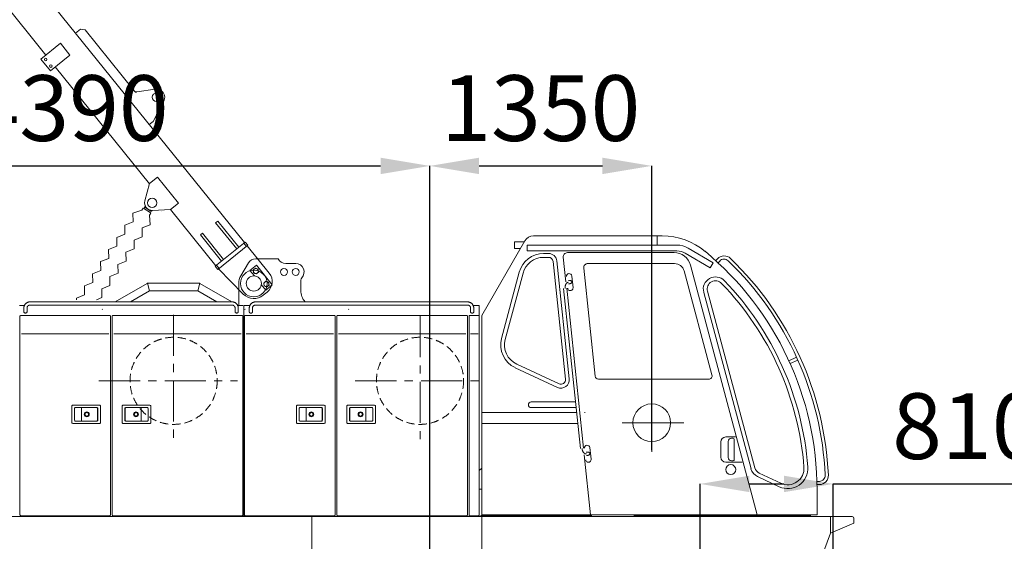
# Model space of a CAD drawing. Units: millimetres. Extents: x 48730 to 477724, y -20804 to 212968.
# Drawn here: x 172596 to 178588, y 182051 to 185226 of the extents above; entities that cross this region are included whole.
import ezdxf

# ---------------------------------------------------------------- set-up
doc = ezdxf.new("R2010")
doc.units = ezdxf.units.MM
doc.header["$LTSCALE"] = 100
doc.header["$PDMODE"] = 35
doc.header["$PDSIZE"] = -1
doc.linetypes.add('CENTER', pattern=[4, 2.5, -0.5, 0.5, -0.5])
doc.linetypes.add('DASHED', pattern=[0.75, 0.5, -0.25])
doc.layers.add('OG_SC800', color=6, linetype='Continuous', lineweight=9)
doc.layers.add('OG_文字・寸法', color=7, linetype='Continuous', lineweight=18)
doc.styles.add('ogawa', font='txt', dxfattribs={"height": 400})
doc.dimstyles.new('ogawa', dxfattribs={"dimtxt": 400, "dimasz": 300, "dimexe": 1.25, "dimexo": 10, "dimgap": 100, "dimtad": 1, "dimdec": 0, "dimtxsty": 'ogawa', "dimcen": 300, "dimadec": 0, "dimazin": 0, "dimtfac": 1, "dimtdec": 0, "dimtmove": 0, "dimatfit": 3, "dimfxl": 0, "dimarcsym": 0})

# ---------------------------------------------------------------- blocks, each defined once
blk = doc.blocks.new('*D19')
at = {"layer": 'Defpoints', "color": 0}
for p in [(177547.2, 182399.9), (176736.9, 181611.5), (177547.2, 181611.5)]:
    blk.add_point(p, dxfattribs=at)
at = {"layer": 'OG_文字・寸法', "color": 0, "lineweight": -2}
for p, q in [((176736.9, 181621.5), (176736.9, 182401.2)), ((177036.9, 182399.9), (177247.2, 182399.9)), ((177547.2, 181621.5), (177547.2, 182401.2)), ((177547.2, 182399.9), (178872.2, 182399.9))]:
    blk.add_line(p, q, dxfattribs=at)
at = {"layer": 'OG_文字・寸法', "color": 0}
for points in [[(177036.9, 182449.9), (177036.9, 182349.9), (176736.9, 182399.9)], [(177247.2, 182449.9), (177247.2, 182349.9), (177547.2, 182399.9)]]:
    blk.add_solid(points, dxfattribs=at)
at = {"layer": 'OG_文字・寸法', "color": 0, "insert": (178359.7, 182699.9), "char_height": 400, "attachment_point": 5, "style": 'ogawa'}
blk.add_mtext('810', dxfattribs=at)
blk = doc.blocks.new('*D20')
at = {"layer": 'Defpoints', "color": 0}
for p in [(175092.2, 184336), (170702.1, 182216.7), (175092.2, 181875)]:
    blk.add_point(p, dxfattribs=at)
at = {"layer": 'OG_文字・寸法', "color": 0, "lineweight": -2}
for p, q in [((170702.1, 182226.7), (170702.1, 184337.3)), ((171002.1, 184336), (174792.2, 184336)), ((175092.2, 181885), (175092.2, 184337.3))]:
    blk.add_line(p, q, dxfattribs=at)
at = {"layer": 'OG_文字・寸法', "color": 0}
for points in [[(171002.1, 184386), (171002.1, 184286), (170702.1, 184336)], [(174792.2, 184386), (174792.2, 184286), (175092.2, 184336)]]:
    blk.add_solid(points, dxfattribs=at)
at = {"layer": 'OG_文字・寸法', "color": 0, "insert": (172897.2, 184636), "char_height": 400, "attachment_point": 5, "style": 'ogawa'}
blk.add_mtext('4390', dxfattribs=at)
blk = doc.blocks.new('*D21')
at = {"layer": 'Defpoints', "color": 0}
for p in [(176442.6, 184336), (176442.6, 182596.2), (175092.2, 181875)]:
    blk.add_point(p, dxfattribs=at)
at = {"layer": 'OG_文字・寸法', "color": 0, "lineweight": -2}
for p, q in [((175092.2, 181885), (175092.2, 184337.3)), ((175392.2, 184336), (176142.6, 184336)), ((176442.6, 182606.2), (176442.6, 184337.3))]:
    blk.add_line(p, q, dxfattribs=at)
at = {"layer": 'OG_文字・寸法', "color": 0}
for points in [[(175392.2, 184386), (175392.2, 184286), (175092.2, 184336)], [(176142.6, 184386), (176142.6, 184286), (176442.6, 184336)]]:
    blk.add_solid(points, dxfattribs=at)
at = {"layer": 'OG_文字・寸法', "color": 0, "insert": (175767.4, 184636), "char_height": 400, "attachment_point": 5, "style": 'ogawa'}
blk.add_mtext('1350', dxfattribs=at)
blk = doc.blocks.new('A$C1DDC6987')
at = {"layer": 'OG_SC800', "color": 6, "linetype": 'Continuous'}
for p, q in [((3262.3, 3461.7), (967.6, 6307.4)), ((2053.6, 4603.2), (1542.3, 5237.3)), ((2234.7, 4736.1), (2264.1, 4759.8)), ((2292.8, 4756.7), (2264.1, 4759.8)), ((2593.4, 4383.8), (2292.8, 4756.7)), ((2142.5, 4674.9), (2023.4, 4578.8)), ((2200.2, 4603.4), (2142.5, 4674.9)), ((2081.1, 4507.4), (2023.4, 4578.8)), ((2200.2, 4603.4), (2081.1, 4507.4)), ((2685, 3820.1), (2111.2, 4531.7)), ((2599, 4376.9), (2595.1, 4381.7)), ((2599, 4376.9), (2604.9, 4377.9)), ((2607.8, 4378.4), (2717.8, 4396.4)), ((2706.7, 4199.5), (2771.2, 4322.4)), ((2682.9, 4180.3), (2706.7, 4199.5)), ((2731.9, 3859.5), (2684.3, 3821)), ((2860, 3700.7), (2731.9, 3859.5)), ((2684.3, 3821), (2656.3, 3714.9)), ((2637.4, 3658.6), (2582.9, 3641.1)), ((2637.4, 3658.6), (2646.3, 3672)), ((2650.5, 3669.2), (2688.7, 3643.8)), ((2657.5, 3679.8), (2655.6, 3676.8)), ((2655.6, 3676.8), (2693.8, 3651.4)), ((2812.3, 3662.2), (2702.7, 3657.4)), ((2860, 3700.7), (2812.3, 3662.2)), ((3087.6, 3320.8), (2812.3, 3662.2)), ((2582.9, 3641.1), (2583.9, 3587.2)), ((2693, 3641), (2684.1, 3627.5)), ((2684.1, 3627.6), (2689.1, 3570.6)), ((2693.8, 3651.4), (2695.8, 3654.4)), ((2583.9, 3587.2), (2533.8, 3567.2)), ((2533.8, 3567.2), (2534.8, 3513.3)), ((2689.1, 3570.6), (2639.1, 3550.6)), ((2639.1, 3550.6), (2640, 3496.7)), ((3099.3, 3592.3), (3086.6, 3582.1)), ((3214.7, 3423.3), (3086.6, 3582.1)), ((3227.4, 3433.5), (3099.3, 3592.3)), ((2534.8, 3513.3), (2484.8, 3493.3)), ((2484.8, 3493.3), (2485.7, 3439.4)), ((2640, 3496.7), (2590, 3476.6)), ((2590, 3476.6), (2591, 3422.8)), ((3007.2, 3518), (2994.5, 3507.8)), ((3122.6, 3349), (2994.5, 3507.8)), ((3135.3, 3359.2), (3007.2, 3518)), ((5021.3, 3502.3), (5804.8, 3502.3)), ((5773.6, 3502.3), (5773.6, 3446.2)), ((2485.7, 3439.4), (2435.7, 3419.3)), ((2435.7, 3419.3), (2436.6, 3365.5)), ((2591, 3422.8), (2540.9, 3402.7)), ((3266.3, 3464.9), (3083.7, 3317.6)), ((3266.3, 3464.9), (3083.7, 3317.6)), ((3282.3, 3445), (3099.7, 3297.8)), ((3282.3, 3445), (3099.7, 3297.8)), ((3274.4, 3438.6), (3258.3, 3458.5)), ((3274.4, 3438.6), (3258.3, 3458.5)), ((3282.3, 3445), (3266.3, 3464.9)), ((3282.3, 3445), (3266.3, 3464.9)), ((3412.8, 3275.1), (3278.3, 3441.8)), ((4706.2, 3017.8), (4968.3, 3471.7)), ((4905.9, 3466.6), (4962, 3466.6)), ((4905.9, 3466.6), (4905.9, 3425.8)), ((4905.9, 3425.8), (4941.8, 3425.8)), ((4962, 3466.6), (4962, 3460.7)), ((4981.6, 3446.2), (4981.6, 3410.5)), ((4981.6, 3446.2), (5893, 3446.2)), ((6113.8, 3339.1), (5962.4, 3427.4)), ((2436.6, 3365.5), (2386.6, 3345.4)), ((2540.9, 3402.7), (2541.9, 3348.8)), ((3330.5, 3362.5), (3467, 3362.5)), ((4981.6, 3410.5), (5893, 3410.5)), ((5082.1, 3395.2), (5112.6, 3395.2)), ((5082.1, 3371.7), (5112.6, 3371.7)), ((5201.9, 3372.1), (5217.6, 3223.4)), ((5227.3, 3400.3), (5876.7, 3400.3)), ((6095.9, 3308.2), (5944.4, 3396.6)), ((6139.8, 3362.5), (6129.8, 3351.7)), ((2386.6, 3345.4), (2387.5, 3291.5)), ((2541.9, 3348.8), (2491.8, 3328.8)), ((2491.8, 3328.8), (2492.8, 3274.9)), ((3099.7, 3297.8), (3083.7, 3317.6)), ((3099.7, 3297.8), (3083.7, 3317.6)), ((3107.6, 3304.2), (3091.6, 3324)), ((3107.6, 3304.2), (3091.6, 3324)), ((3103.6, 3301), (3253.5, 3148.3)), ((3240.2, 3259.6), (3286.7, 3337.7)), ((3335.3, 3324), (3295.6, 3292)), ((3328.7, 3305.6), (3315, 3294.5)), ((3345.2, 3299.2), (3328.7, 3305.6)), ((3335.3, 3324), (3431.4, 3204.9)), ((3345.2, 3299.2), (3347.9, 3281.8)), ((3512.8, 3334), (3574, 3334)), ((5139.9, 3347.3), (5215.4, 2629.2)), ((5163.3, 3349.5), (5238.7, 2631.8)), ((5326.8, 3305.8), (5395.9, 2648.4)), ((5352.2, 3334), (5878.3, 3334)), ((5975.2, 3324.7), (6382.7, 1804)), ((6095.9, 3308.2), (6113.8, 3339.1)), ((6154.1, 3349.4), (6144.1, 3338.5)), ((2387.5, 3291.5), (2337.5, 3271.5)), ((2337.5, 3271.5), (2338.5, 3217.6)), ((2492.8, 3274.9), (2442.8, 3254.9)), ((2442.8, 3254.9), (2443.7, 3201)), ((3295.6, 3292), (3322.8, 3258.3)), ((3317.7, 3277.1), (3315, 3294.5)), ((3317.7, 3277.1), (3334.2, 3270.7)), ((3347.9, 3281.8), (3334.2, 3270.7)), ((4826.2, 2878.4), (4934.3, 3281.8)), ((4848.9, 2872.3), (4957, 3275.7)), ((5253.9, 3258.1), (5261.4, 3187.1)), ((5937.4, 3288.6), (6106.9, 2655.8)), ((2338.5, 3217.6), (2288.4, 3197.6)), ((2288.4, 3197.6), (2289.4, 3143.7)), ((2443.7, 3201), (2393.7, 3180.9)), ((2393.7, 3180.9), (2394.6, 3127)), ((2476, 3100.9), (2670.7, 3213.3)), ((2671.9, 3213.8), (2684.1, 3168)), ((2673.1, 3213.9), (2988.8, 3213.9)), ((2990.1, 3213.8), (2977.8, 3168)), ((2991.2, 3213.3), (3185.9, 3100.9)), ((3227.2, 3212.6), (3227.2, 3175.2)), ((3364.5, 3206.5), (3391.7, 3172.9)), ((3379, 3215.1), (3392.8, 3226.2)), ((3381.8, 3197.7), (3379, 3215.1)), ((3381.8, 3197.7), (3398.2, 3191.3)), ((3431.4, 3204.9), (3391.7, 3172.9)), ((3409.2, 3219.8), (3392.8, 3226.2)), ((3398.2, 3191.3), (3412, 3202.4)), ((3409.2, 3219.8), (3412, 3202.4)), ((3604.6, 3233), (3604.6, 3170.1)), ((5204.1, 3181.1), (5306.4, 2207.3)), ((5213.5, 3191.3), (5213.4, 3189.6)), ((5213.4, 3189.6), (5213.4, 3188)), ((5213.4, 3188), (5213.4, 3186.3)), ((5213.4, 3186.3), (5213.5, 3184.7)), ((5213.6, 3192.9), (5213.5, 3191.3)), ((5213.5, 3184.7), (5213.7, 3182.1)), ((5213.8, 3194.5), (5213.6, 3192.9)), ((5214, 3196.2), (5213.8, 3194.5)), ((5214.3, 3197.8), (5214, 3196.2)), ((5214.7, 3199.4), (5214.3, 3197.8)), ((5215.1, 3200.9), (5214.7, 3199.4)), ((5215.5, 3202.5), (5215.1, 3200.9)), ((5216, 3204), (5215.5, 3202.5)), ((5216.6, 3205.4), (5216, 3204)), ((5217.2, 3206.8), (5216.6, 3205.4)), ((5217.9, 3208.2), (5217.2, 3206.8)), ((5218.6, 3209.5), (5217.9, 3208.2)), ((5219.4, 3210.8), (5218.6, 3209.5)), ((5220.3, 3212.1), (5219.4, 3210.8)), ((5221.2, 3213.3), (5220.3, 3212.1)), ((5222.3, 3214.5), (5221.2, 3213.3)), ((5223.4, 3215.6), (5222.3, 3214.5)), ((5223.3, 3183.1), (5325.7, 2209.3)), ((5224.6, 3216.6), (5223.4, 3215.6)), ((5225.8, 3217.5), (5224.6, 3216.6)), ((5227.1, 3218.3), (5225.8, 3217.5)), ((5228.5, 3218.9), (5227.1, 3218.3)), ((5229.9, 3219.4), (5228.5, 3218.9)), ((5231.3, 3219.8), (5229.9, 3219.4)), ((5232.8, 3220), (5231.3, 3219.8)), ((5240.4, 3230.6), (5231.7, 3229.7)), ((5242.4, 3211.3), (5233.8, 3210.4)), ((5241.3, 3230.6), (5240.4, 3230.6)), ((5242.6, 3230.6), (5241.3, 3230.6)), ((5242.4, 3211.3), (5243.7, 3211.5)), ((5243.8, 3230.6), (5242.6, 3230.6)), ((5243.7, 3211.5), (5244.9, 3211.8)), ((5245, 3230.4), (5243.8, 3230.6)), ((5244.9, 3211.8), (5246.2, 3212.2)), ((5246.2, 3230.1), (5245, 3230.4)), ((5247.4, 3229.7), (5246.2, 3230.1)), ((5246.2, 3212.2), (5247.5, 3212.7)), ((5248.6, 3229.2), (5247.4, 3229.7)), ((5247.5, 3212.7), (5248.5, 3213.2)), ((5248.5, 3213.2), (5249.6, 3213.9)), ((5249.6, 3228.6), (5248.6, 3229.2)), ((5250.6, 3228), (5249.6, 3228.6)), ((5249.6, 3213.9), (5250.5, 3214.6)), ((5250.5, 3214.6), (5251.4, 3215.5)), ((5251.4, 3227.2), (5250.6, 3228)), ((5252.2, 3226.4), (5251.4, 3227.2)), ((5251.4, 3215.5), (5252.2, 3216.4)), ((5252.8, 3225.6), (5252.2, 3226.4)), ((5252.2, 3216.4), (5253, 3217.5)), ((5253.4, 3224.5), (5252.8, 3225.6)), ((5253, 3217.5), (5253.5, 3218.7)), ((5253.8, 3223.4), (5253.4, 3224.5)), ((5253.5, 3218.7), (5253.9, 3219.9)), ((5254, 3222.3), (5253.8, 3223.4)), ((5253.9, 3219.9), (5254, 3221.2)), ((5254, 3221.2), (5254, 3222.3)), ((2289.4, 3143.7), (2239.3, 3123.6)), ((2239.3, 3123.6), (2239.5, 3113.8)), ((2394.6, 3127), (2361.6, 3113.8)), ((2567.8, 3100.9), (2684.1, 3168)), ((2684.1, 3168), (2977.8, 3168)), ((2977.8, 3168), (3094.1, 3100.9)), ((3227.2, 3175.2), (3227.2, 3079)), ((3400.5, 3160.3), (3376.7, 3141.1)), ((6056.7, 3158.7), (6344.4, 2084.8)), ((6079.3, 3164.8), (6367.1, 2090.9)), ((1892.5, 3079), (1922.9, 3079)), ((1919.7, 3066.4), (1919.6, 3064.1)), ((1919.6, 3064.1), (1919.6, 3064)), ((1919.6, 3064), (1919.6, 3039.5)), ((1919.9, 3068.5), (1919.7, 3066.4)), ((1920.2, 3070.5), (1919.9, 3068.5)), ((1920.7, 3072.6), (1920.2, 3070.5)), ((1921.2, 3074.7), (1920.7, 3072.6)), ((1921.9, 3076.7), (1921.2, 3074.7)), ((1922.8, 3078.7), (1921.9, 3076.7)), ((1923.7, 3080.6), (1922.8, 3078.7)), ((1924.8, 3082.5), (1923.7, 3080.6)), ((1926, 3084.3), (1924.8, 3082.5)), ((1927.3, 3086.1), (1926, 3084.3)), ((1928.7, 3087.8), (1927.3, 3086.1)), ((1930.2, 3089.4), (1928.7, 3087.8)), ((1931.8, 3090.9), (1930.2, 3089.4)), ((1933.5, 3092.3), (1931.8, 3090.9)), ((1935.2, 3093.6), (1933.5, 3092.3)), ((1937, 3094.8), (1935.2, 3093.6)), ((1938.9, 3095.9), (1937, 3094.8)), ((1940.8, 3096.9), (1938.9, 3095.9)), ((1939.1, 3065.7), (1939, 3064.7)), ((1939, 3064.7), (1939, 3064)), ((1939, 3064), (1939, 3039.5)), ((1939, 3064), (1939, 3064)), ((1939.2, 3066.7), (1939.1, 3065.7)), ((1939.4, 3067.7), (1939.2, 3066.7)), ((1939.7, 3068.7), (1939.4, 3067.7)), ((1940, 3069.7), (1939.7, 3068.7)), ((1940.4, 3070.7), (1940, 3069.7)), ((1940.9, 3071.6), (1940.4, 3070.7)), ((1942.7, 3097.7), (1940.8, 3096.9)), ((1941.4, 3072.5), (1940.9, 3071.6)), ((1942, 3073.4), (1941.4, 3072.5)), ((1942.7, 3074.3), (1942, 3073.4)), ((1944.7, 3098.5), (1942.7, 3097.7)), ((1943.4, 3075.1), (1942.7, 3074.3)), ((1944.2, 3075.9), (1943.4, 3075.1)), ((1944.9, 3076.6), (1944.2, 3075.9)), ((1946.7, 3099.1), (1944.7, 3098.5)), ((1945.8, 3077.3), (1944.9, 3076.6)), ((1946.7, 3078), (1945.8, 3077.3)), ((1948.6, 3099.7), (1946.7, 3099.1)), ((1947.6, 3078.5), (1946.7, 3078)), ((1948.5, 3079.1), (1947.6, 3078.5)), ((1949.5, 3079.5), (1948.5, 3079.1)), ((1950.6, 3100.1), (1948.6, 3099.7)), ((1950.4, 3080), (1949.5, 3079.5)), ((1951.4, 3080.3), (1950.4, 3080)), ((1952.6, 3100.5), (1950.6, 3100.1)), ((1952.4, 3080.6), (1951.4, 3080.3)), ((1953.4, 3080.9), (1952.4, 3080.6)), ((1954.6, 3100.7), (1952.6, 3100.5)), ((1954.4, 3081.1), (1953.4, 3080.9)), ((1955.4, 3081.3), (1954.4, 3081.1)), ((1956.5, 3100.8), (1954.6, 3100.7)), ((1956.4, 3081.4), (1955.4, 3081.3)), ((1957.3, 3081.5), (1956.4, 3081.4)), ((1958.4, 3100.9), (1956.5, 3100.8)), ((1958.3, 3081.5), (1957.3, 3081.5)), ((1958.3, 3100.9), (3185.4, 3100.9)), ((1958.3, 3081.5), (3185.4, 3081.5)), ((3115, 3100.4), (3117.5, 3100.6)), ((3186.7, 3100.8), (3185.4, 3100.9)), ((3186.8, 3081.4), (3185.4, 3081.5)), ((3188.8, 3100.7), (3186.7, 3100.8)), ((3187.8, 3081.4), (3186.8, 3081.4)), ((3188.8, 3081.2), (3187.8, 3081.4)), ((3190.9, 3100.5), (3188.8, 3100.7)), ((3189.8, 3081), (3188.8, 3081.2)), ((3190.8, 3080.8), (3189.8, 3081)), ((3191.8, 3080.5), (3190.8, 3080.8)), ((3193, 3100.2), (3190.9, 3100.5)), ((3192.8, 3080.2), (3191.8, 3080.5)), ((3193.8, 3079.8), (3192.8, 3080.2)), ((3195, 3099.7), (3193, 3100.2)), ((3194.7, 3079.3), (3193.8, 3079.8)), ((3195.6, 3078.9), (3194.7, 3079.3)), ((3197.1, 3099.2), (3195, 3099.7)), ((3196.5, 3078.3), (3195.6, 3078.9)), ((3197.4, 3077.8), (3196.5, 3078.3)), ((3199.1, 3098.5), (3197.1, 3099.2)), ((3198.2, 3077.1), (3197.4, 3077.8)), ((3199, 3076.5), (3198.2, 3077.1)), ((3199.7, 3075.8), (3199, 3076.5)), ((3201.1, 3097.7), (3199.1, 3098.5)), ((3200.4, 3075.1), (3199.7, 3075.8)), ((3201.1, 3074.3), (3200.4, 3075.1)), ((3203, 3096.8), (3201.1, 3097.7)), ((3201.7, 3073.5), (3201.1, 3074.3)), ((3202.2, 3072.7), (3201.7, 3073.5)), ((3202.7, 3071.9), (3202.2, 3072.7)), ((3203.2, 3071), (3202.7, 3071.9)), ((3205, 3095.8), (3203, 3096.8)), ((3203.6, 3070.2), (3203.2, 3071)), ((3203.9, 3069.3), (3203.6, 3070.2)), ((3204.2, 3068.4), (3203.9, 3069.3)), ((3204.4, 3067.5), (3204.2, 3068.4)), ((3204.6, 3066.6), (3204.4, 3067.5)), ((3204.7, 3065.8), (3204.6, 3066.6)), ((3204.8, 3064.9), (3204.7, 3065.8)), ((3204.8, 3064), (3204.8, 3064.9)), ((3204.8, 3064), (3204.8, 3039.5)), ((3206.8, 3094.7), (3205, 3095.8)), ((3208.6, 3093.5), (3206.8, 3094.7)), ((3210.3, 3092.3), (3208.6, 3093.5)), ((3211.9, 3090.9), (3210.3, 3092.3)), ((3213.5, 3089.4), (3211.9, 3090.9)), ((3214.9, 3087.9), (3213.5, 3089.4)), ((3216.3, 3086.3), (3214.9, 3087.9)), ((3217.5, 3084.6), (3216.3, 3086.3)), ((3218.7, 3082.9), (3217.5, 3084.6)), ((3219.7, 3081.2), (3218.7, 3082.9)), ((3220.7, 3079.3), (3219.7, 3081.2)), ((3221.5, 3077.5), (3220.7, 3079.3)), ((3220.8, 3079), (3251.3, 3079)), ((3222.2, 3075.7), (3221.5, 3077.5)), ((3222.8, 3073.8), (3222.2, 3075.7)), ((3223.3, 3071.9), (3222.8, 3073.8)), ((3223.6, 3070.1), (3223.3, 3071.9)), ((3223.9, 3068.1), (3223.6, 3070.1)), ((3224.1, 3066), (3223.9, 3068.1)), ((3224.2, 3064), (3224.1, 3066)), ((3224.2, 3064), (3224.2, 3039.5)), ((3257.8, 3075.7), (3261.1, 3075.7)), ((3257.8, 3075.7), (3257.8, 1797)), ((3261.1, 3079), (3294.9, 3079)), ((3261.1, 3079), (3261.1, 3075.7)), ((3291.6, 3066.3), (3291.5, 3064.2)), ((3291.5, 3064.2), (3291.5, 3063.5)), ((3291.5, 3063.5), (3291.5, 3039.5)), ((3291.8, 3068.4), (3291.6, 3066.3)), ((3292.2, 3070.5), (3291.8, 3068.4)), ((3292.6, 3072.5), (3292.2, 3070.5)), ((3293.2, 3074.6), (3292.6, 3072.5)), ((3293.9, 3076.6), (3293.2, 3074.6)), ((3294.8, 3078.6), (3293.9, 3076.6)), ((3295.8, 3080.6), (3294.8, 3078.6)), ((3296.8, 3082.5), (3295.8, 3080.6)), ((3298, 3084.3), (3296.8, 3082.5)), ((3299.4, 3086.1), (3298, 3084.3)), ((3300.8, 3087.8), (3299.4, 3086.1)), ((3302.3, 3089.4), (3300.8, 3087.8)), ((3303.9, 3090.9), (3302.3, 3089.4)), ((3305.5, 3092.3), (3303.9, 3090.9)), ((3307.3, 3093.6), (3305.5, 3092.3)), ((3309.1, 3094.8), (3307.3, 3093.6)), ((3310.9, 3095.9), (3309.1, 3094.8)), ((3312.8, 3096.9), (3310.9, 3095.9)), ((3311, 3065.5), (3310.9, 3064.5)), ((3310.9, 3064.5), (3310.9, 3063.5)), ((3310.9, 3063.5), (3310.9, 3039.5)), ((3310.9, 3063.5), (3310.9, 3063.5)), ((3311.1, 3066.5), (3311, 3065.5)), ((3311.4, 3067.5), (3311.1, 3066.5)), ((3311.6, 3068.5), (3311.4, 3067.5)), ((3312, 3069.6), (3311.6, 3068.5)), ((3312.4, 3070.5), (3312, 3069.6)), ((3312.9, 3071.5), (3312.4, 3070.5)), ((3314.8, 3097.8), (3312.8, 3096.9)), ((3313.4, 3072.4), (3312.9, 3071.5)), ((3314, 3073.3), (3313.4, 3072.4)), ((3314.7, 3074.2), (3314, 3073.3)), ((3315.4, 3075), (3314.7, 3074.2)), ((3316.7, 3098.5), (3314.8, 3097.8)), ((3316.1, 3075.8), (3315.4, 3075)), ((3316.9, 3076.6), (3316.1, 3075.8)), ((3318.7, 3099.2), (3316.7, 3098.5)), ((3317.8, 3077.3), (3316.9, 3076.6)), ((3318.6, 3077.9), (3317.8, 3077.3)), ((3319.6, 3078.5), (3318.6, 3077.9)), ((3320.7, 3099.7), (3318.7, 3099.2)), ((3320.5, 3079), (3319.6, 3078.5)), ((3321.4, 3079.5), (3320.5, 3079)), ((3322.7, 3100.1), (3320.7, 3099.7)), ((3322.4, 3079.9), (3321.4, 3079.5)), ((3323.4, 3080.3), (3322.4, 3079.9)), ((3324.6, 3100.5), (3322.7, 3100.1)), ((3324.4, 3080.6), (3323.4, 3080.3)), ((3325.4, 3080.9), (3324.4, 3080.6)), ((3326.6, 3100.7), (3324.6, 3100.5)), ((3326.4, 3081.1), (3325.4, 3080.9)), ((3327.4, 3081.3), (3326.4, 3081.1)), ((3328.5, 3100.8), (3326.6, 3100.7)), ((3328.3, 3081.4), (3327.4, 3081.3)), ((3329.3, 3081.5), (3328.3, 3081.4)), ((3330.4, 3100.9), (3328.5, 3100.8)), ((3330.2, 3081.5), (3329.3, 3081.5)), ((3330.2, 3100.9), (4618.5, 3100.9)), ((3330.2, 3081.5), (4618.5, 3081.5)), ((4619.4, 3100.8), (4618.5, 3100.9)), ((4619.7, 3081.4), (4618.5, 3081.5)), ((4621.5, 3100.8), (4619.4, 3100.8)), ((4620.7, 3081.4), (4619.7, 3081.4)), ((4621.7, 3081.2), (4620.7, 3081.4)), ((4623.6, 3100.5), (4621.5, 3100.8)), ((4622.7, 3081), (4621.7, 3081.2)), ((4623.8, 3080.8), (4622.7, 3081)), ((4625.7, 3100.2), (4623.6, 3100.5)), ((4624.8, 3080.5), (4623.8, 3080.8)), ((4625.8, 3080.2), (4624.8, 3080.5)), ((4627.8, 3099.8), (4625.7, 3100.2)), ((4626.8, 3079.8), (4625.8, 3080.2)), ((4627.7, 3079.3), (4626.8, 3079.8)), ((4628.6, 3078.8), (4627.7, 3079.3)), ((4629.8, 3099.2), (4627.8, 3099.8)), ((4629.6, 3078.3), (4628.6, 3078.8)), ((4630.4, 3077.7), (4629.6, 3078.3)), ((4631.9, 3098.6), (4629.8, 3099.2)), ((4631.3, 3077.1), (4630.4, 3077.7)), ((4632.1, 3076.4), (4631.3, 3077.1)), ((4633.9, 3097.8), (4631.9, 3098.6)), ((4632.8, 3075.7), (4632.1, 3076.4)), ((4633.5, 3074.9), (4632.8, 3075.7)), ((4634.2, 3074.1), (4633.5, 3074.9)), ((4635.9, 3096.9), (4633.9, 3097.8)), ((4634.8, 3073.3), (4634.2, 3074.1)), ((4635.3, 3072.5), (4634.8, 3073.3)), ((4635.8, 3071.6), (4635.3, 3072.5)), ((4636.3, 3070.7), (4635.8, 3071.6)), ((4637.8, 3095.9), (4635.9, 3096.9)), ((4636.7, 3069.8), (4636.3, 3070.7)), ((4637, 3068.9), (4636.7, 3069.8)), ((4637.3, 3068), (4637, 3068.9)), ((4637.5, 3067.1), (4637.3, 3068)), ((4637.7, 3066.2), (4637.5, 3067.1)), ((4637.8, 3065.3), (4637.7, 3066.2)), ((4639.7, 3094.8), (4637.8, 3095.9)), ((4637.9, 3064.4), (4637.8, 3065.3)), ((4637.9, 3063.5), (4637.9, 3064.4)), ((4637.9, 3063.5), (4637.9, 3039.5)), ((4641.5, 3093.6), (4639.7, 3094.8)), ((4643.2, 3092.3), (4641.5, 3093.6)), ((4644.8, 3090.9), (4643.2, 3092.3)), ((4646.4, 3089.5), (4644.8, 3090.9)), ((4647.9, 3087.9), (4646.4, 3089.5)), ((4649.2, 3086.3), (4647.9, 3087.9)), ((4650.5, 3084.6), (4649.2, 3086.3)), ((4651.7, 3082.9), (4650.5, 3084.6)), ((4652.7, 3081.1), (4651.7, 3082.9)), ((4653.7, 3079.3), (4652.7, 3081.1)), ((4654.5, 3077.4), (4653.7, 3079.3)), ((4653.8, 3079), (4690.9, 3079)), ((4655.2, 3075.5), (4654.5, 3077.4)), ((4655.8, 3073.7), (4655.2, 3075.5)), ((4656.3, 3071.8), (4655.8, 3073.7)), ((4656.7, 3069.9), (4656.3, 3071.8)), ((4657, 3067.8), (4656.7, 3069.9)), ((4657.2, 3065.8), (4657, 3067.8)), ((4657.3, 3063.8), (4657.2, 3065.8)), ((4657.3, 3063.5), (4657.3, 3039.5)), ((4690.9, 3079), (4690.9, 1793.8)), ((1896.1, 3015.4), (1896.1, 1801.2)), ((1896.1, 3015.4), (1898.5, 3015.4)), ((1898.5, 3017.8), (1898.5, 3015.4)), ((1898.5, 3017.8), (2444.6, 3017.8)), ((1919.6, 3039.5), (1919.7, 3038.6)), ((1919.7, 3038.6), (1919.9, 3037.8)), ((1919.9, 3037.8), (1920.2, 3037)), ((1920.2, 3037), (1920.7, 3036.4)), ((1920.7, 3036.4), (1921.2, 3035.8)), ((1921.2, 3035.8), (1921.8, 3035.2)), ((1921.8, 3035.2), (1922.4, 3034.7)), ((1922.4, 3034.7), (1923.2, 3034.2)), ((1923.2, 3034.2), (1924, 3033.8)), ((1924, 3033.8), (1924.8, 3033.4)), ((1924.8, 3033.4), (1925.7, 3033.2)), ((1925.7, 3033.2), (1926.6, 3032.9)), ((1926.6, 3032.9), (1927.5, 3032.8)), ((1927.5, 3032.8), (1928.4, 3032.7)), ((1928.4, 3032.7), (1929.3, 3032.7)), ((1929.3, 3032.7), (1930.2, 3032.7)), ((1930.2, 3032.7), (1931.2, 3032.8)), ((1931.2, 3032.8), (1932.2, 3033)), ((1932.2, 3033), (1933.3, 3033.3)), ((1933.3, 3033.3), (1934.1, 3033.6)), ((1934.1, 3033.6), (1934.9, 3034)), ((1934.9, 3034), (1935.7, 3034.4)), ((1935.7, 3034.4), (1936.5, 3034.9)), ((1936.5, 3034.9), (1937.2, 3035.6)), ((1937.2, 3035.6), (1937.9, 3036.4)), ((1937.9, 3036.4), (1938.4, 3037.2)), ((1938.4, 3037.2), (1938.8, 3038.1)), ((1938.8, 3038.1), (1938.9, 3039)), ((1938.9, 3039), (1939, 3039.5)), ((2444.6, 3017.8), (2444.6, 3015.4)), ((2444.6, 3015.4), (2446.9, 3015.4)), ((2446.9, 3015.4), (2446.9, 1801.2)), ((2459.5, 3015.4), (2457.1, 3015.4)), ((2457.1, 3015.4), (2457.1, 1801.2)), ((2459.5, 3017.8), (2459.5, 3015.4)), ((3250.4, 3017.8), (2459.5, 3017.8)), ((3204.8, 3039.5), (3204.9, 3038.6)), ((3204.9, 3038.6), (3205.1, 3037.8)), ((3205.1, 3037.8), (3205.4, 3037)), ((3205.4, 3037), (3205.9, 3036.4)), ((3205.9, 3036.4), (3206.4, 3035.8)), ((3206.4, 3035.8), (3207, 3035.2)), ((3207, 3035.2), (3207.6, 3034.7)), ((3207.6, 3034.7), (3208.4, 3034.2)), ((3208.4, 3034.2), (3209.2, 3033.8)), ((3209.2, 3033.8), (3210, 3033.4)), ((3210, 3033.4), (3210.9, 3033.2)), ((3210.9, 3033.2), (3211.8, 3032.9)), ((3211.8, 3032.9), (3212.7, 3032.8)), ((3212.7, 3032.8), (3213.6, 3032.7)), ((3213.6, 3032.7), (3214.5, 3032.7)), ((3214.5, 3032.7), (3215.4, 3032.7)), ((3215.4, 3032.7), (3216.4, 3032.8)), ((3216.4, 3032.8), (3217.4, 3033)), ((3217.4, 3033), (3218.5, 3033.3)), ((3218.5, 3033.3), (3219.3, 3033.6)), ((3219.3, 3033.6), (3220.1, 3034)), ((3220.1, 3034), (3220.9, 3034.4)), ((3220.9, 3034.4), (3221.7, 3034.9)), ((3221.7, 3034.9), (3222.4, 3035.6)), ((3222.4, 3035.6), (3223.1, 3036.4)), ((3223.1, 3036.4), (3223.6, 3037.2)), ((3223.6, 3037.2), (3224, 3038.1)), ((3224, 3038.1), (3224.1, 3039)), ((3224.1, 3039), (3224.2, 3039.5)), ((3250.4, 3017.8), (3250.4, 3015.4)), ((3252.7, 3015.4), (3250.4, 3015.4)), ((3252.7, 3015.4), (3252.7, 1801.2)), ((3262.9, 3015.4), (3262.9, 1801.2)), ((3262.9, 3015.4), (3265.3, 3015.4)), ((3265.3, 3017.8), (3265.3, 3015.4)), ((3265.3, 3017.8), (3811.4, 3017.8)), ((3291.5, 3039.5), (3291.6, 3038.6)), ((3291.6, 3038.6), (3291.8, 3037.7)), ((3291.8, 3037.7), (3292.1, 3037)), ((3292.1, 3037), (3292.5, 3036.3)), ((3292.5, 3036.3), (3292.9, 3035.6)), ((3292.9, 3035.6), (3293.5, 3034.9)), ((3293.5, 3034.9), (3294.2, 3034.3)), ((3294.2, 3034.3), (3294.9, 3033.8)), ((3294.9, 3033.8), (3295.8, 3033.3)), ((3295.8, 3033.3), (3296.6, 3032.9)), ((3296.6, 3032.9), (3297.5, 3032.6)), ((3297.5, 3032.6), (3298.4, 3032.4)), ((3298.4, 3032.4), (3299.4, 3032.2)), ((3299.4, 3032.2), (3300.3, 3032.1)), ((3300.3, 3032.1), (3301.2, 3032.1)), ((3301.2, 3032.1), (3302.1, 3032.1)), ((3302.1, 3032.1), (3303.1, 3032.2)), ((3303.1, 3032.2), (3304.1, 3032.4)), ((3304.1, 3032.4), (3305.1, 3032.7)), ((3305.1, 3032.7), (3306.1, 3033.1)), ((3306.1, 3033.1), (3307.1, 3033.6)), ((3307.1, 3033.6), (3308, 3034.2)), ((3308, 3034.2), (3308.8, 3034.9)), ((3308.8, 3034.9), (3309.5, 3035.7)), ((3309.5, 3035.7), (3310, 3036.5)), ((3310, 3036.5), (3310.5, 3037.4)), ((3310.5, 3037.4), (3310.7, 3038.3)), ((3310.7, 3038.3), (3310.9, 3039.5)), ((3310.9, 3039.5), (3310.9, 3039.5)), ((3811.4, 3017.8), (3811.4, 3015.4)), ((3811.4, 3015.4), (3813.7, 3015.4)), ((3813.7, 3015.4), (3813.7, 1801.2)), ((3826.3, 3015.4), (3823.9, 3015.4)), ((3823.9, 3015.4), (3823.9, 1801.2)), ((3826.3, 3017.8), (3826.3, 3015.4)), ((4617.2, 3017.8), (3826.3, 3017.8)), ((4617.2, 3017.8), (4617.2, 3015.4)), ((4619.5, 3015.4), (4617.2, 3015.4)), ((4619.5, 3015.4), (4619.5, 1801.2)), ((4629.7, 3017.8), (4688.6, 3017.8)), ((4629.7, 3017.8), (4629.7, 1798.9)), ((4637.9, 3039.5), (4638, 3038.6)), ((4638, 3038.6), (4638.2, 3037.7)), ((4638.2, 3037.7), (4638.5, 3037)), ((4638.5, 3037), (4638.9, 3036.3)), ((4638.9, 3036.3), (4639.3, 3035.6)), ((4639.3, 3035.6), (4639.9, 3034.9)), ((4639.9, 3034.9), (4640.6, 3034.3)), ((4640.6, 3034.3), (4641.4, 3033.8)), ((4641.4, 3033.8), (4642.2, 3033.3)), ((4642.2, 3033.3), (4643, 3032.9)), ((4643, 3032.9), (4643.9, 3032.6)), ((4643.9, 3032.6), (4644.9, 3032.4)), ((4644.9, 3032.4), (4645.8, 3032.2)), ((4645.8, 3032.2), (4646.7, 3032.1)), ((4646.7, 3032.1), (4647.6, 3032.1)), ((4647.6, 3032.1), (4648.5, 3032.1)), ((4648.5, 3032.1), (4649.5, 3032.2)), ((4649.5, 3032.2), (4650.5, 3032.4)), ((4650.5, 3032.4), (4651.5, 3032.7)), ((4651.5, 3032.7), (4652.5, 3033.1)), ((4652.5, 3033.1), (4653.5, 3033.6)), ((4653.5, 3033.6), (4654.4, 3034.2)), ((4654.4, 3034.2), (4655.2, 3034.9)), ((4655.2, 3034.9), (4655.9, 3035.7)), ((4655.9, 3035.7), (4656.5, 3036.5)), ((4656.5, 3036.5), (4656.9, 3037.4)), ((4656.9, 3037.4), (4657.1, 3038.3)), ((4657.1, 3038.3), (4657.3, 3039.5)), ((4657.3, 3039.5), (4657.3, 3039.5)), ((4706.2, 3017.8), (4706.2, 1804)), ((1906.3, 2905.6), (2436.7, 2905.6)), ((3242.5, 2905.6), (2467.3, 2905.6)), ((3273.1, 2905.6), (3803.5, 2905.6)), ((4609.3, 2905.6), (3834.1, 2905.6)), ((4637.5, 2905.6), (4684.1, 2905.6)), ((6621.8, 2763.6), (6574.9, 2742.4)), ((4909.4, 2700.1), (5166.4, 2580.2)), ((4918.9, 2721.5), (5176.4, 2601.5)), ((6629.8, 2746), (6582.9, 2724.7)), ((5416.2, 2630.2), (6087.2, 2630.2)), ((5740.5, 2542.5), (5740.5, 2188.6)), ((2212.3, 2467.5), (2212.3, 2364.5)), ((2381.1, 2472.1), (2216.9, 2472.1)), ((2365.8, 2456.8), (2232.2, 2456.8)), ((2385.7, 2467.5), (2385.7, 2364.5)), ((2518.3, 2467.5), (2518.3, 2364.5)), ((2522.9, 2472.1), (2687.1, 2472.1)), ((2538.2, 2456.8), (2671.8, 2456.8)), ((2691.7, 2467.5), (2691.7, 2364.5)), ((3579.1, 2467.5), (3579.1, 2364.5)), ((3747.9, 2472.1), (3583.7, 2472.1)), ((3732.6, 2456.8), (3599, 2456.8)), ((3752.5, 2467.5), (3752.5, 2364.5)), ((3885.1, 2467.5), (3885.1, 2364.5)), ((3889.7, 2472.1), (4053.9, 2472.1)), ((3905, 2456.8), (4038.6, 2456.8)), ((4058.5, 2467.5), (4058.5, 2364.5)), ((5007.1, 2491.4), (5276.5, 2491.4)), ((5007.1, 2456.8), (5280.2, 2456.8)), ((2227.6, 2452.2), (2227.6, 2379.8)), ((2270.5, 2455.7), (2270.5, 2376.2)), ((2367.4, 2453.7), (2367.4, 2378.2)), ((2370.4, 2452.2), (2370.4, 2379.8)), ((2533.6, 2452.2), (2533.6, 2379.8)), ((2536.7, 2453.7), (2536.7, 2378.2)), ((2633.6, 2455.7), (2633.6, 2376.2)), ((2676.4, 2452.2), (2676.4, 2379.8)), ((3594.4, 2452.2), (3594.4, 2379.8)), ((3637.3, 2455.7), (3637.3, 2376.2)), ((3734.2, 2453.7), (3734.2, 2378.2)), ((3737.2, 2452.2), (3737.2, 2379.8)), ((3900.4, 2452.2), (3900.4, 2379.8)), ((3903.5, 2453.7), (3903.5, 2378.2)), ((4000.4, 2455.7), (4000.4, 2376.2)), ((4043.2, 2452.2), (4043.2, 2379.8)), ((4706.2, 2427.2), (5283.3, 2427.2)), ((2381.1, 2359.9), (2216.9, 2359.9)), ((2365.8, 2375.2), (2232.2, 2375.2)), ((2522.9, 2359.9), (2687.1, 2359.9)), ((2538.2, 2375.2), (2671.8, 2375.2)), ((3747.9, 2359.9), (3583.7, 2359.9)), ((3732.6, 2375.2), (3599, 2375.2)), ((3889.7, 2359.9), (4053.9, 2359.9)), ((3905, 2375.2), (4038.6, 2375.2)), ((4706.2, 2360.9), (5290.3, 2360.9)), ((5561, 2365), (5936.3, 2365)), ((6191.3, 2278.3), (6250.3, 2278.3)), ((6160.7, 2247.7), (6160.7, 2155.9)), ((6205.6, 2250.2), (6205.6, 2153.3)), ((6226, 2270.6), (6236.2, 2270.6)), ((6241.3, 2265.5), (6241.3, 2138)), ((5316, 2208.3), (5316.2, 2206.5)), ((5316.2, 2206.5), (5316.5, 2204.9)), ((5316.5, 2204.9), (5316.8, 2203.4)), ((5316.8, 2203.4), (5317.1, 2201.8)), ((5317.1, 2201.8), (5317.5, 2200.2)), ((5317.5, 2200.2), (5317.9, 2198.7)), ((5317.9, 2198.7), (5318.4, 2197.1)), ((5318.4, 2197.1), (5318.9, 2195.6)), ((5318.9, 2195.6), (5319.5, 2194.1)), ((5319.5, 2194.1), (5320.1, 2192.6)), ((5320.1, 2192.6), (5320.8, 2191.2)), ((5320.8, 2191.2), (5321.5, 2189.8)), ((5321.5, 2189.8), (5322.3, 2188.3)), ((5322.3, 2188.3), (5323.1, 2187)), ((5323.1, 2187), (5324, 2185.6)), ((5324, 2185.6), (5325, 2184.3)), ((5325, 2184.3), (5326, 2183.1)), ((5326, 2183.1), (5327.1, 2181.9)), ((5327.1, 2181.9), (5328.2, 2180.8)), ((5328.2, 2180.8), (5329.4, 2179.7)), ((5328.4, 2168.7), (5366.7, 1804)), ((5329.4, 2179.7), (5330.7, 2178.7)), ((5330.7, 2178.7), (5332, 2177.8)), ((5332, 2177.8), (5333.4, 2177)), ((5333.4, 2177), (5334.9, 2176.3)), ((5334.9, 2176.3), (5336.5, 2175.8)), ((5336.5, 2175.8), (5338.2, 2175.4)), ((5338.2, 2175.4), (5339.8, 2175.1)), ((5339.8, 2175.1), (5341.4, 2175.1)), ((5341.4, 2175.1), (5342.6, 2175.2)), ((5350.2, 2185.7), (5341.6, 2184.8)), ((5352.2, 2166.4), (5343.6, 2165.5)), ((5351.1, 2185.8), (5350.2, 2185.7)), ((5352.4, 2185.8), (5351.1, 2185.8)), ((5352.2, 2166.4), (5353.5, 2166.6)), ((5353.6, 2185.7), (5352.4, 2185.8)), ((5353.5, 2166.6), (5354.7, 2166.9)), ((5354.8, 2185.5), (5353.6, 2185.7)), ((5354.7, 2166.9), (5356, 2167.3)), ((5356.1, 2185.2), (5354.8, 2185.5)), ((5356, 2167.3), (5357.3, 2167.8)), ((5357.3, 2184.9), (5356.1, 2185.2)), ((5358.4, 2184.4), (5357.3, 2184.9)), ((5357.3, 2167.8), (5358.4, 2168.4)), ((5359.4, 2183.8), (5358.4, 2184.4)), ((5358.4, 2168.4), (5359.4, 2169)), ((5360.4, 2183.1), (5359.4, 2183.8)), ((5359.4, 2169), (5360.4, 2169.8)), ((5361.3, 2182.4), (5360.4, 2183.1)), ((5360.4, 2169.8), (5361.2, 2170.6)), ((5361.2, 2170.6), (5362, 2171.5)), ((5362, 2181.6), (5361.3, 2182.4)), ((5362.6, 2180.7), (5362, 2181.6)), ((5362, 2171.5), (5362.8, 2172.7)), ((5363.2, 2179.6), (5362.6, 2180.7)), ((5362.8, 2172.7), (5363.3, 2173.8)), ((5363.6, 2178.5), (5363.2, 2179.6)), ((5363.3, 2173.8), (5363.7, 2175.1)), ((5363.8, 2177.4), (5363.6, 2178.5)), ((5363.7, 2213.3), (5371.2, 2142.3)), ((5363.7, 2175.1), (5363.8, 2176.3)), ((5363.8, 2176.3), (5363.8, 2177.4)), ((6191.3, 2125.3), (6291.3, 2125.3)), ((6226, 2132.9), (6236.2, 2132.9)), ((4690.9, 2073.5), (4706.2, 2088.8)), ((6394.8, 2057.8), (6526.1, 1996.6)), ((6384.9, 2036.6), (6516.2, 1975.3)), ((6760.3, 2007.8), (6745.6, 2007.5)), ((6760.7, 1988.4), (6746, 1988.1)), ((4690.9, 1961.3), (4706.2, 1961.3)), ((6746.2, 1957), (6746.2, 1804)), ((1896.1, 1801.2), (1898.5, 1801.2)), ((1898.5, 1801.2), (1898.5, 1798.9)), ((1898.5, 1798.9), (2444.6, 1798.9)), ((2444.6, 1801.2), (2444.6, 1798.9)), ((2444.6, 1801.2), (2446.9, 1801.2)), ((2459.5, 1801.2), (2457.1, 1801.2)), ((2459.5, 1801.2), (2459.5, 1798.9)), ((3250.4, 1798.9), (2459.5, 1798.9)), ((3252.7, 1801.2), (3250.4, 1801.2)), ((3250.4, 1801.2), (3250.4, 1798.9)), ((3262.9, 1801.2), (3265.3, 1801.2)), ((3265.3, 1801.2), (3265.3, 1798.9)), ((3265.3, 1798.9), (3811.4, 1798.9)), ((3811.4, 1801.2), (3811.4, 1798.9)), ((3811.4, 1801.2), (3813.7, 1801.2)), ((3826.3, 1801.2), (3823.9, 1801.2)), ((3826.3, 1801.2), (3826.3, 1798.9)), ((4617.2, 1798.9), (3826.3, 1798.9)), ((4619.5, 1801.2), (4617.2, 1801.2)), ((4617.2, 1801.2), (4617.2, 1798.9)), ((4629.7, 1798.9), (4688.6, 1798.9)), ((4688.6, 1801.2), (4690.9, 1801.2)), ((4688.6, 1801.2), (4688.6, 1798.9)), ((4701.1, 1799.9), (4701.1, 1793.8)), ((4701.1, 1799.9), (5374.3, 1799.9)), ((4706.2, 1804), (6746.2, 1804)), ((4767.4, 1803.2), (4767.4, 1799.9)), ((4767.4, 1803.2), (4849, 1803.2)), ((4849, 1803.2), (4849, 1799.9)), ((5257, 1803.2), (5338.6, 1803.2)), ((5257, 1803.2), (5257, 1799.9)), ((5338.6, 1803.2), (5338.6, 1799.9)), ((5374.3, 1799.9), (5374.3, 1793.8)), ((5634.4, 1799.9), (5634.4, 1793.8)), ((5634.4, 1799.9), (6705.4, 1799.9)), ((6603.4, 1803.2), (6603.4, 1799.9)), ((6603.4, 1803.2), (6685, 1803.2)), ((6685, 1803.2), (6685, 1799.9)), ((6705.4, 1799.9), (6705.4, 1793.8)), ((916.9, 1793.8), (6960.9, 1793.8)), ((3257.8, 1797), (3254.6, 1797)), ((3254.6, 1797), (3254.6, 1793.8)), ((3257.8, 1797), (3261.1, 1797)), ((3261.1, 1797), (3261.1, 1793.8)), ((3671.4, 1793.8), (3671.4, 1518.4)), ((4706.2, 1793.8), (4706.2, 1518.4)), ((6827.8, 1793.8), (6827.8, 1691.8)), ((6827.8, 1691.8), (6970.6, 1753)), ((6970.6, 1784.1), (6970.6, 1753)), ((6766.6, 1528.6), (6827.8, 1691.8))]:
    blk.add_line(p, q, dxfattribs=at)
at = {"layer": 'OG_SC800', "color": 6, "linetype": 'CENTER'}
for p, q in [((4390, 3396.1), (4390, 1467.4)), ((2831, 3022.7), (2831, 2263.9)), ((4330.4, 3014.3), (4330.4, 2253.1)), ((2376.7, 2620), (3219.9, 2620)), ((3936.6, 2620), (4720, 2620))]:
    blk.add_line(p, q, dxfattribs=at)
at = {"layer": 'OG_SC800', "color": 6, "linetype": 'Continuous'}
for centre, radius in [((2052.1, 4575.8), 7.65), ((2084.1, 4536), 7.65), ((2726, 4346.1), 25.5), ((2700.6, 3703.2), 28.1), ((3331.5, 3288.1), 15.3), ((3502.6, 3283), 21.2), ((3574, 3283), 21.2), ((3574, 3283), 21.2), ((3319, 3212.6), 81.6), ((3319, 3212.6), 45.9), ((3319, 3212.6), 45.9), ((3319, 3212.6), 45.9), ((3395.5, 3208.7), 15.3), ((2302.1, 2416), 15.3), ((2302.1, 2416), 11.2), ((2602, 2416), 15.3), ((2602, 2416), 11.2), ((3668.9, 2416), 15.3), ((3668.9, 2416), 11.2), ((3968.8, 2416), 15.3), ((3968.8, 2416), 11.2), ((6220.9, 2079.4), 30.6)]:
    blk.add_circle(centre, radius, dxfattribs=at)
at = {"layer": 'OG_SC800', "color": 6, "linetype": 'DASHED'}
for centre in [(2831, 2620), (4330.4, 2620)]:
    blk.add_circle(centre, 265.2, dxfattribs=at)
at = {"layer": 'OG_SC800', "color": 7, "linetype": 'Continuous'}
blk.add_circle((5740.5, 2365), 114.8, dxfattribs=at)
at = {"layer": 'OG_SC800', "color": 6, "linetype": 'Continuous'}
for centre, radius, start, end in [((2605.3, 4393.5), 15.3, 218.881, 279.3293), ((2726, 4346.1), 51, 332.3127, 99.3293), ((2700.6, 3703.2), 45.9, 165.22, 272.5428), ((2661.2, 3667.6), 10.8, 121.364, 171.479), ((2654.2, 3682.1), 4.08, 326.4215, 56.4215), ((2699.2, 3652.2), 4.08, 56.4215, 146.421), ((2683.1, 3653.1), 10.8, 301.3639, 351.47899), ((2760.5, 3647.6), 0.816, 146.946, 154.382), ((5021.3, 3441.1), 61.2, 89.9989, 149.999), ((5804.2, 3094.3), 408, 50.2876, 89.9224), ((5893, 3308.5), 137.7, 59.7436, 90), ((3330.5, 3311.5), 51, 90, 149.189), ((3512.8, 3385), 51, 206.104, 270), ((5082.1, 3242.2), 153, 89.9995, 165), ((5082.1, 3242.2), 129.5, 89.9995, 165), ((5112.6, 3344.2), 51, 5.99986, 89.9987), ((5112.6, 3344.2), 27.5, 5.99986, 89.9987), ((5227.3, 3374.8), 25.5, 89.9975, 186), ((5876.7, 3298.3), 102, 14.9999, 89.9994), ((5893, 3308.5), 102, 59.7436, 90), ((4860.1, 1957), 1886.1, 0, 50.3077), ((6180.8, 3324.9), 55.6, 46.0087, 137.392), ((6180.8, 3324.9), 36.2, 46.0087, 137.392), ((4860.1, 1957), 1957, 2.62293, 46.0085), ((3574, 3283), 51, 315.5847, 90), ((5352.2, 3308.5), 25.5, 89.9982, 186), ((5878.3, 3272.8), 61.2, 15, 89.9999), ((4860.1, 1957), 1937.6, 2.62293, 46.0085), ((3319, 3212.6), 91.8, 149.189, 180), ((3349.2, 3223.9), 81.6, 308.8812, 38.8812), ((3625, 3233), 20.4, 135.585, 180), ((3625, 3233), 20.4, 135.585, 180), ((5237.7, 3256.4), 16.3, 6, 186), ((6128.6, 3178), 74.5, 43.9078, 195), ((2673.1, 3209.2), 4.69, 90, 120), ((2988.8, 3209.2), 4.69, 60, 90), ((5245.1, 3185.4), 16.3, 186, 6), ((6128.6, 3178), 51, 43.9078, 195), ((4860.1, 1957), 1811.6, 4.31605, 43.9078), ((4860.1, 1957), 1835.1, 4.32961, 43.9078), ((3319, 3212.6), 91.8, 225.056, 308.8812), ((3706.6, 3170.1), 102, 180, 222.769), ((3251.3, 3072.4), 6.53, 0, 90), ((2399.6, 3051.3), 4.69, 120, 150), ((3262.3, 3051.3), 4.69, 30, 60), ((3899, 3051.3), 4.69, 120, 150), ((4974, 2838.8), 153, 165, 245), ((4974, 2838.8), 129.5, 165, 245), ((5416.2, 2650.6), 20.4, 186, 270.0036), ((6087.2, 2650.6), 20.4, 270.0001, 15), ((5188, 2626.5), 51, 245, 5.99999), ((5188, 2626.5), 27.5, 245, 5.99999), ((2216.9, 2467.5), 4.59, 89.9999, 180), ((2232.2, 2452.2), 4.59, 89.9999, 180), ((2365.8, 2452.2), 4.59, 359.99996, 89.9999), ((2381.1, 2467.5), 4.59, 359.99996, 89.9999), ((2522.9, 2467.5), 4.59, 90.0001, 180), ((2538.2, 2452.2), 4.59, 90.0001, 180), ((2671.8, 2452.2), 4.59, 0.00015, 90.0001), ((2687.1, 2467.5), 4.59, 0.00015, 90.0001), ((3583.7, 2467.5), 4.59, 89.9999, 180), ((3599, 2452.2), 4.59, 89.9999, 180), ((3732.6, 2452.2), 4.59, 359.99996, 89.9999), ((3747.9, 2467.5), 4.59, 359.99996, 89.9999), ((3889.7, 2467.5), 4.59, 90.0001, 180), ((3905, 2452.2), 4.59, 90.0001, 180), ((4038.6, 2452.2), 4.59, 0.00015, 90.0001), ((4053.9, 2467.5), 4.59, 0.00015, 90.0001), ((5007.1, 2474.1), 17.3, 90, 269.9999), ((2365.3, 2453.7), 2.04, 0.00002, 90), ((2538.7, 2453.7), 2.04, 90, 180), ((3732.1, 2453.7), 2.04, 0.00002, 90), ((3905.5, 2453.7), 2.04, 90, 180), ((5331.2, 2447.6), 20.4, 269.9995, 283.1772), ((2216.9, 2364.5), 4.59, 180, 269.9999), ((2232.2, 2379.8), 4.59, 180, 269.9999), ((2365.3, 2378.2), 2.04, 270.0001, 0.00002), ((2365.8, 2379.8), 4.59, 270, 359.99989), ((2381.1, 2364.5), 4.59, 270, 359.99989), ((2522.9, 2364.5), 4.59, 180, 270), ((2538.2, 2379.8), 4.59, 180, 270), ((2538.7, 2378.2), 2.04, 180, 269.9999), ((2671.8, 2379.8), 4.59, 270.0001, 0.00015), ((2687.1, 2364.5), 4.59, 270.0001, 0.00015), ((3583.7, 2364.5), 4.59, 180, 269.9999), ((3599, 2379.8), 4.59, 180, 269.9999), ((3732.1, 2378.2), 2.04, 270.0001, 0.00002), ((3732.6, 2379.8), 4.59, 270, 359.99989), ((3747.9, 2364.5), 4.59, 270, 359.99989), ((3889.7, 2364.5), 4.59, 180, 270), ((3905, 2379.8), 4.59, 180, 270), ((3905.5, 2378.2), 2.04, 180, 269.9999), ((4038.6, 2379.8), 4.59, 270.0001, 0.00015), ((4053.9, 2364.5), 4.59, 270.0001, 0.00015), ((6191.3, 2247.7), 30.6, 90, 180), ((5347.5, 2211.6), 16.3, 6, 186), ((6226, 2250.2), 20.4, 90, 180), ((6236.2, 2265.5), 5.1, 360, 90), ((5355, 2140.6), 16.3, 186, 6), ((6191.3, 2155.9), 30.6, 180, 270), ((6226, 2153.3), 20.4, 180, 270), ((6236.2, 2138), 5.1, 270, 360), ((6416.3, 2104.1), 74.5, 194.999, 245), ((6416.3, 2104), 51, 194.999, 245), ((6567.9, 2086.3), 122.4, 245, 4.33007), ((6567.9, 2086.3), 98.9, 245, 4.33007), ((6759.5, 2044), 36.2, 271.2395, 2.62292), ((6759.5, 2044), 55.6, 271.2395, 2.62292), ((6960.9, 1784.1), 9.69, 0, 90)]:
    blk.add_arc(centre, radius, start, end, dxfattribs=at)

msp = doc.modelspace()

# ---------------------------------------------------------------- block references
at = {"layer": 'OG_SC800'}
msp.add_blockref('A$C1DDC6987', (170702.1, 180407.6), dxfattribs=at)

# ---------------------------------------------------------------- dimensions: what is measured, and where the dimension line sits
at = {"layer": 'OG_文字・寸法'}
for base, p1, p2, picture, middle in [((175092.2, 184336), (170702.1, 182216.7), (175092.2, 181875), '*D20', (172897.2, 184636)), ((176442.6, 184336), (175092.2, 181875), (176442.6, 182596.2), '*D21', (175767.4, 184636)), ((177547.2, 182399.9), (176736.9, 181611.5), (177547.2, 181611.5), '*D19', (178359.7, 182699.9))]:
    dim = msp.add_linear_dim(base=base, p1=p1, p2=p2, dimstyle='ogawa', dxfattribs=at)
    dim.commit()
    dim.dimension.update_dxf_attribs({"geometry": picture, "text_midpoint": middle})

doc.saveas('drawing.dxf')
